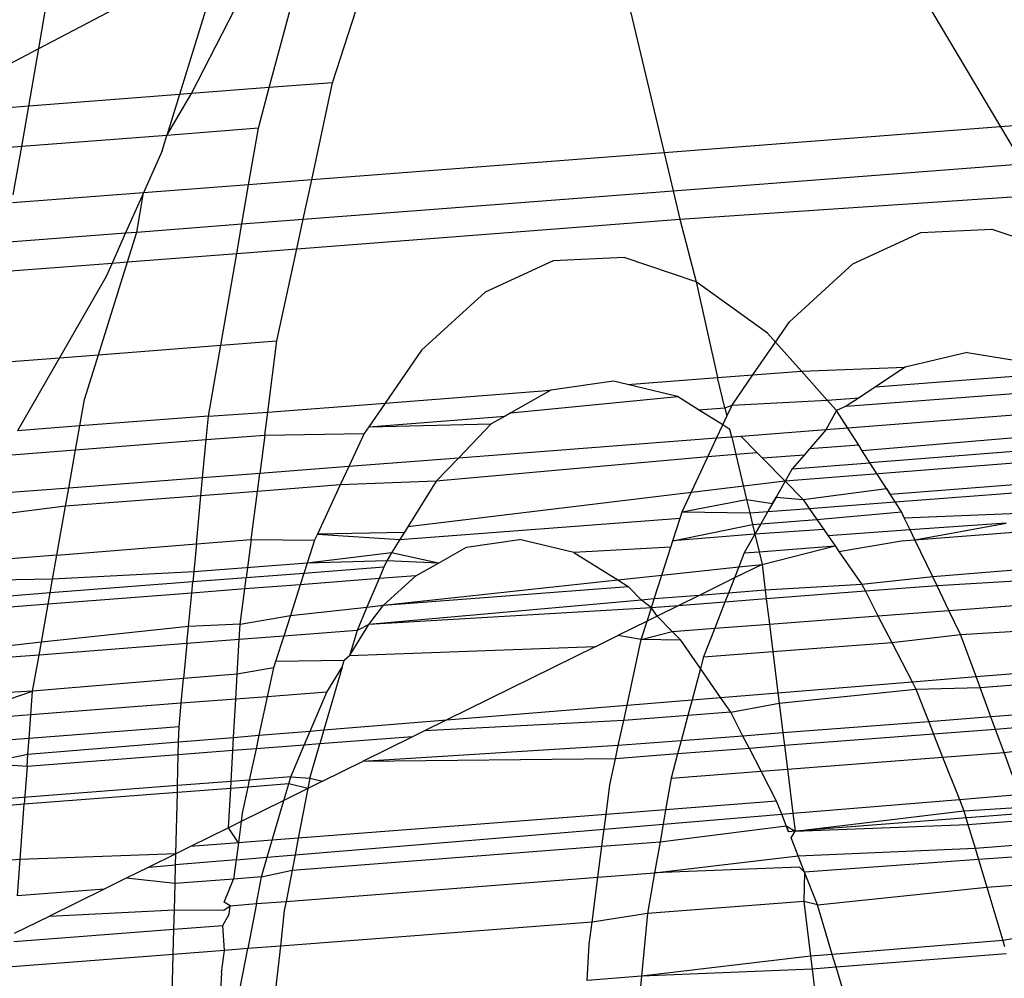
# Model space of a CAD drawing. Units: millimetres. Extents: x -17534 to -7965, y -32510 to -27148.
# Drawn here: x -11840 to -11836, y -29574 to -29570 of the extents above; entities that cross this region are included whole.
import ezdxf

# ---------------------------------------------------------------- set-up
doc = ezdxf.new("R2010")
doc.units = ezdxf.units.MM
doc.layers.add('Strefa bezpieczna', color=8, linetype='Continuous')
doc.dimstyles.get("Standard").update_dxf_attribs({"dimtxt": 180, "dimasz": 200, "dimexe": 0.18, "dimexo": 0.0625, "dimgap": 200, "dimtad": 0, "dimtih": 1, "dimtoh": 1, "dimlfac": 0.001, "dimzin": 0, "dimdsep": 46, "dimtxsty": 'Standard', "dimcen": 0.09, "dimse1": 1, "dimse2": 1, "dimadec": 0, "dimazin": 0, "dimtfac": 1, "dimtdec": 4, "dimtofl": 0, "dimtmove": 0, "dimatfit": 3, "dimfxl": 1, "dimtolj": 1, "dimtzin": 0, "dimarcsym": 0})

# ---------------------------------------------------------------- blocks, each defined once
blk = doc.blocks.new('*D45')
at = {"layer": 'Defpoints', "color": 0}
for p in [(-7965.148, -27972.1759), (-15365.148, -29580.7708), (-7965.148, -29580.7708)]:
    blk.add_point(p, dxfattribs=at)
at = {"layer": 'Strefa bezpieczna', "color": 0, "lineweight": -2}
for p, q in [((-15165.148, -27972.1759), (-12128.8236, -27972.1759)), ((-8165.148, -27972.1759), (-11218.8236, -27972.1759))]:
    blk.add_line(p, q, dxfattribs=at)
at = {"layer": 'Strefa bezpieczna', "color": 0}
for points in [[(-15165.148, -27938.8425), (-15165.148, -28005.5092), (-15365.148, -27972.1759)], [(-8165.148, -28005.5092), (-8165.148, -27938.8425), (-7965.148, -27972.1759)]]:
    blk.add_solid(points, dxfattribs=at)
at = {"layer": 'Strefa bezpieczna', "color": 0, "insert": (-11673.8236, -27972.1759), "char_height": 180, "attachment_point": 5}
blk.add_mtext('\\A1;7.40', dxfattribs=at)

msp = doc.modelspace()

# ---------------------------------------------------------------- linework, layer by layer
for p, q in [((-11837.835, -29569.9976), (-11837.594, -29571.0101)), ((-11838.9121, -29570.7319), (-11838.6974, -29570.0641)), ((-11839.1639, -29570.7513), (-11838.9856, -29570.0864)), ((-11840.0809, -29570.5957), (-11840.0063, -29570.1651)), ((-11840.0809, -29570.5957), (-11839.3451, -29570.2092)), ((-11839.3451, -29570.2092), (-11839.5208, -29570.7788)), ((-11839.4733, -29570.7751), (-11839.1934, -29570.2285)), ((-11836.5812, -29570.3592), (-11836.2555, -29570.9069)), ((-11840.2038, -29570.6603), (-11840.0809, -29570.5957)), ((-11840.1207, -29570.8251), (-11840.0809, -29570.5957)), ((-11838.9121, -29570.7319), (-11839.1639, -29570.7513)), ((-11838.9953, -29571.1182), (-11838.9121, -29570.7319)), ((-11839.5208, -29570.7788), (-11840.1207, -29570.8251)), ((-11839.5709, -29570.9411), (-11839.4733, -29570.7751)), ((-11839.5208, -29570.7788), (-11839.5709, -29570.9411)), ((-11839.4733, -29570.7751), (-11839.5208, -29570.7788)), ((-11839.1639, -29570.7513), (-11839.4733, -29570.7751)), ((-11839.2073, -29570.9131), (-11839.1639, -29570.7513)), ((-11840.1207, -29570.8251), (-11840.2202, -29570.8327)), ((-11840.1485, -29570.9857), (-11840.1207, -29570.8251)), ((-11835.4295, -29570.8432), (-11836.2555, -29570.9069)), ((-11839.2073, -29570.9131), (-11839.5709, -29570.9411)), ((-11839.2462, -29571.1375), (-11839.2073, -29570.9131)), ((-11836.2555, -29570.9069), (-11837.594, -29571.0101)), ((-11836.2555, -29570.9069), (-11836.1679, -29571.0542)), ((-11839.5709, -29570.9411), (-11840.1485, -29570.9857)), ((-11839.59, -29571.003), (-11839.5709, -29570.9411)), ((-11840.1485, -29570.9857), (-11840.2353, -29570.9923)), ((-11840.1819, -29571.1782), (-11840.1485, -29570.9857)), ((-11839.59, -29571.003), (-11839.6644, -29571.1697)), ((-11837.594, -29571.0101), (-11838.9953, -29571.1182)), ((-11837.594, -29571.0101), (-11837.558, -29571.1614)), ((-11837.558, -29571.1614), (-11836.1679, -29571.0542)), ((-11838.9953, -29571.1182), (-11839.2462, -29571.1375)), ((-11839.029, -29571.2748), (-11838.9953, -29571.1182)), ((-11839.6644, -29571.1697), (-11840.1849, -29571.2099)), ((-11839.6644, -29571.1697), (-11839.7355, -29571.3293)), ((-11839.6907, -29571.3258), (-11839.6644, -29571.1697)), ((-11839.2462, -29571.1375), (-11839.6644, -29571.1697)), ((-11839.2733, -29571.2936), (-11839.2462, -29571.1375)), ((-11839.029, -29571.2748), (-11837.558, -29571.1614)), ((-11837.558, -29571.1614), (-11837.5309, -29571.2751)), ((-11837.5309, -29571.2751), (-11836.0943, -29571.1778)), ((-11839.2733, -29571.2936), (-11839.029, -29571.2748)), ((-11839.0544, -29571.3926), (-11839.029, -29571.2748)), ((-11839.0544, -29571.3926), (-11837.5309, -29571.2751)), ((-11837.5309, -29571.2751), (-11837.4666, -29571.5235)), ((-11839.7355, -29571.3293), (-11839.6907, -29571.3258)), ((-11839.7277, -29571.4445), (-11839.6907, -29571.3258)), ((-11839.6907, -29571.3258), (-11839.2733, -29571.2936)), ((-11839.2936, -29571.411), (-11839.2733, -29571.2936)), ((-11836.5727, -29571.3279), (-11836.2907, -29571.3141)), ((-11836.2907, -29571.3141), (-11836.0043, -29571.4107)), ((-11840.1996, -29571.3651), (-11839.7355, -29571.3293)), ((-11839.7355, -29571.3293), (-11839.7889, -29571.4492)), ((-11836.8432, -29571.4516), (-11836.5727, -29571.3279)), ((-11839.2936, -29571.411), (-11839.0544, -29571.3926)), ((-11839.1333, -29571.7591), (-11839.0544, -29571.3926)), ((-11839.8429, -29571.8138), (-11839.7277, -29571.4445)), ((-11839.7889, -29571.4492), (-11839.7277, -29571.4445)), ((-11839.7277, -29571.4445), (-11839.2936, -29571.411)), ((-11839.357, -29571.7764), (-11839.2936, -29571.411)), ((-11838.035, -29571.4406), (-11838.3055, -29571.5644)), ((-11837.7531, -29571.4269), (-11838.035, -29571.4406)), ((-11837.4666, -29571.5235), (-11837.7531, -29571.4269)), ((-11840.2106, -29571.4817), (-11839.7889, -29571.4492)), ((-11839.7889, -29571.4492), (-11839.8129, -29571.5029)), ((-11837.0956, -29571.6823), (-11836.8432, -29571.4516)), ((-11839.8129, -29571.5029), (-11839.9983, -29571.8258)), ((-11837.1826, -29571.728), (-11837.4666, -29571.5235)), ((-11837.4666, -29571.5235), (-11837.3809, -29571.9049)), ((-11838.3055, -29571.5644), (-11838.5579, -29571.7951)), ((-11837.1512, -29571.7633), (-11837.0956, -29571.6823)), ((-11837.1512, -29571.7633), (-11837.1826, -29571.728)), ((-11839.8429, -29571.8138), (-11839.357, -29571.7764)), ((-11839.4057, -29572.0576), (-11839.357, -29571.7764)), ((-11839.357, -29571.7764), (-11839.1333, -29571.7591)), ((-11839.1701, -29572.042), (-11839.1333, -29571.7591)), ((-11838.5579, -29571.7951), (-11838.7029, -29572.0062)), ((-11837.2411, -29571.8941), (-11837.1512, -29571.7633)), ((-11837.0476, -29571.8793), (-11837.1512, -29571.7633)), ((-11840.245, -29571.8448), (-11839.9983, -29571.8258)), ((-11839.9983, -29571.8258), (-11840.1651, -29572.1162)), ((-11839.9983, -29571.8258), (-11839.8429, -29571.8138)), ((-11839.8984, -29571.9918), (-11839.8429, -29571.8138)), ((-11836.3889, -29571.8055), (-11836.6355, -29571.8638)), ((-11836.3889, -29571.8055), (-11836.1354, -29571.8454)), ((-11837.0476, -29571.8793), (-11836.6355, -29571.8638)), ((-11836.6355, -29571.8638), (-11836.753, -29571.9418)), ((-11837.7389, -29571.9323), (-11837.3809, -29571.9049)), ((-11837.3809, -29571.9049), (-11837.2411, -29571.8941)), ((-11837.3524, -29572.025), (-11837.3809, -29571.9049)), ((-11837.3236, -29572.0143), (-11837.2411, -29571.8941)), ((-11837.2411, -29571.8941), (-11837.0476, -29571.8793)), ((-11836.945, -29571.9943), (-11837.0476, -29571.8793)), ((-11836.753, -29571.9418), (-11836.0581, -29571.8871)), ((-11837.7953, -29571.9186), (-11838.044, -29571.9552)), ((-11837.7389, -29571.9323), (-11837.7953, -29571.9186)), ((-11837.541, -29571.9803), (-11837.7389, -29571.9323)), ((-11836.8691, -29572.0189), (-11835.9457, -29571.9477)), ((-11836.753, -29571.9418), (-11836.8175, -29571.9847)), ((-11839.9171, -29572.0971), (-11839.8984, -29571.9918)), ((-11838.7029, -29572.0062), (-11838.044, -29571.9552)), ((-11838.044, -29571.9552), (-11838.2032, -29572.0451)), ((-11838.2032, -29572.0451), (-11837.541, -29571.9803)), ((-11837.457, -29572.0329), (-11837.541, -29571.9803)), ((-11836.945, -29571.9943), (-11836.8175, -29571.9847)), ((-11836.8175, -29571.9847), (-11836.8691, -29572.0189)), ((-11839.1701, -29572.042), (-11838.7029, -29572.0062)), ((-11838.7029, -29572.0062), (-11838.7677, -29572.1005)), ((-11837.457, -29572.0329), (-11837.3524, -29572.025)), ((-11837.3524, -29572.025), (-11837.3236, -29572.0143)), ((-11837.3524, -29572.025), (-11837.3443, -29572.0587)), ((-11837.3443, -29572.0587), (-11837.3236, -29572.0143)), ((-11837.3236, -29572.0143), (-11836.945, -29571.9943)), ((-11836.9082, -29572.0355), (-11836.945, -29571.9943)), ((-11836.8691, -29572.0189), (-11836.9082, -29572.0355)), ((-11835.8342, -29572.0261), (-11836.8633, -29572.1055)), ((-11839.4057, -29572.0576), (-11839.9171, -29572.0971)), ((-11839.4146, -29572.1515), (-11839.4057, -29572.0576)), ((-11839.4057, -29572.0576), (-11839.1701, -29572.042)), ((-11839.182, -29572.1332), (-11839.1701, -29572.042)), ((-11838.7677, -29572.1005), (-11838.2258, -29572.0579)), ((-11838.2258, -29572.0579), (-11838.281, -29572.089)), ((-11838.2032, -29572.0451), (-11838.2258, -29572.0579)), ((-11837.3604, -29572.0932), (-11837.457, -29572.0329)), ((-11837.3604, -29572.0932), (-11837.3443, -29572.0587)), ((-11836.9082, -29572.0355), (-11836.9498, -29572.1122)), ((-11836.8633, -29572.1055), (-11836.9082, -29572.0355)), ((-11839.9171, -29572.0971), (-11840.1651, -29572.1162)), ((-11839.9341, -29572.1924), (-11839.9171, -29572.0971)), ((-11838.7677, -29572.1005), (-11838.7859, -29572.127)), ((-11838.7677, -29572.1005), (-11838.281, -29572.089)), ((-11838.281, -29572.089), (-11838.4118, -29572.2249)), ((-11837.3848, -29572.1457), (-11837.3604, -29572.0932)), ((-11837.3319, -29572.111), (-11837.3604, -29572.0932)), ((-11837.3247, -29572.1411), (-11837.3319, -29572.111)), ((-11836.8633, -29572.1055), (-11836.9498, -29572.1122)), ((-11836.8197, -29572.1735), (-11836.8633, -29572.1055)), ((-11835.7486, -29572.1057), (-11836.8056, -29572.1955)), ((-11839.4146, -29572.1515), (-11839.182, -29572.1332)), ((-11839.182, -29572.1332), (-11839.2018, -29572.2858)), ((-11839.182, -29572.1332), (-11838.7859, -29572.127)), ((-11838.7859, -29572.127), (-11838.8472, -29572.2584)), ((-11837.3848, -29572.1457), (-11838.4118, -29572.2249)), ((-11837.4193, -29572.2196), (-11837.3848, -29572.1457)), ((-11837.3247, -29572.1411), (-11837.3848, -29572.1457)), ((-11837.2875, -29572.1387), (-11837.3247, -29572.1411)), ((-11837.3247, -29572.1411), (-11837.3081, -29572.211)), ((-11836.9498, -29572.1122), (-11837.2875, -29572.1387)), ((-11837.2875, -29572.1387), (-11837.2229, -29572.2045)), ((-11836.9498, -29572.1122), (-11837.016, -29572.1886)), ((-11839.9341, -29572.1924), (-11839.4146, -29572.1515)), ((-11839.429, -29572.3033), (-11839.4146, -29572.1515)), ((-11837.016, -29572.1886), (-11837.0369, -29572.2128)), ((-11836.8197, -29572.1735), (-11837.016, -29572.1886)), ((-11836.8056, -29572.1955), (-11836.8197, -29572.1735)), ((-11835.6906, -29572.1596), (-11836.775, -29572.2432)), ((-11840.2219, -29572.2151), (-11839.9341, -29572.1924)), ((-11839.9612, -29572.3443), (-11839.9341, -29572.1924)), ((-11838.4118, -29572.2249), (-11838.8472, -29572.2584)), ((-11837.4193, -29572.2196), (-11838.5004, -29572.3169)), ((-11838.4118, -29572.2249), (-11838.5004, -29572.3169)), ((-11837.5217, -29572.4393), (-11837.4193, -29572.2196)), ((-11837.3081, -29572.211), (-11837.4193, -29572.2196)), ((-11837.2229, -29572.2045), (-11837.3081, -29572.211)), ((-11837.3081, -29572.211), (-11837.2654, -29572.39)), ((-11837.2229, -29572.2045), (-11837.2027, -29572.2251)), ((-11837.0369, -29572.2128), (-11837.2027, -29572.2251)), ((-11837.2027, -29572.2251), (-11837.1124, -29572.3171)), ((-11835.6719, -29572.2033), (-11837.1124, -29572.3171)), ((-11837.0369, -29572.2128), (-11837.0839, -29572.2671)), ((-11836.775, -29572.2432), (-11836.8056, -29572.1955)), ((-11838.8472, -29572.2584), (-11839.2018, -29572.2858)), ((-11838.8472, -29572.2584), (-11838.8814, -29572.3319)), ((-11837.0839, -29572.2671), (-11837.1124, -29572.3171)), ((-11837.0839, -29572.2671), (-11836.775, -29572.2432)), ((-11836.7096, -29572.3454), (-11836.775, -29572.2432)), ((-11839.429, -29572.3033), (-11839.9612, -29572.3443)), ((-11839.4357, -29572.3745), (-11839.429, -29572.3033)), ((-11839.2018, -29572.2858), (-11839.429, -29572.3033)), ((-11839.2111, -29572.3572), (-11839.2018, -29572.2858)), ((-11835.6797, -29572.29), (-11836.6942, -29572.3694)), ((-11839.9612, -29572.3443), (-11840.2948, -29572.3701)), ((-11839.9739, -29572.4158), (-11839.9612, -29572.3443)), ((-11838.8814, -29572.3319), (-11839.2111, -29572.3572)), ((-11838.8814, -29572.3319), (-11838.9724, -29572.5272)), ((-11838.5004, -29572.3169), (-11838.8814, -29572.3319)), ((-11838.5004, -29572.3169), (-11838.6132, -29572.4983)), ((-11837.1124, -29572.3171), (-11838.6132, -29572.4983)), ((-11837.1124, -29572.3171), (-11837.1486, -29572.3807)), ((-11837.1124, -29572.3171), (-11837.0409, -29572.3899)), ((-11837.0409, -29572.3899), (-11836.7096, -29572.3454)), ((-11836.675, -29572.3993), (-11836.7096, -29572.3454)), ((-11836.7096, -29572.3454), (-11836.6942, -29572.3694)), ((-11836.675, -29572.3993), (-11835.7199, -29572.327)), ((-11839.4357, -29572.3745), (-11839.9739, -29572.4158)), ((-11839.4539, -29572.5659), (-11839.4357, -29572.3745)), ((-11839.2111, -29572.3572), (-11839.4357, -29572.3745)), ((-11839.236, -29572.5484), (-11839.2111, -29572.3572)), ((-11837.1486, -29572.3807), (-11837.1811, -29572.4377)), ((-11837.1632, -29572.4062), (-11837.1486, -29572.3807)), ((-11837.1486, -29572.3807), (-11837.0409, -29572.3899)), ((-11839.9739, -29572.4158), (-11840.2781, -29572.4548)), ((-11840.0086, -29572.6105), (-11839.9739, -29572.4158)), ((-11837.5217, -29572.4393), (-11837.2654, -29572.39)), ((-11837.2654, -29572.39), (-11837.2528, -29572.4431)), ((-11837.2654, -29572.39), (-11837.1632, -29572.4062)), ((-11837.0409, -29572.3899), (-11837.0165, -29572.4252)), ((-11837.0165, -29572.4252), (-11836.675, -29572.3993)), ((-11836.65, -29572.4383), (-11836.675, -29572.3993)), ((-11837.5296, -29572.4641), (-11837.5217, -29572.4393)), ((-11837.5217, -29572.4393), (-11837.2528, -29572.4431)), ((-11837.2528, -29572.4431), (-11837.1811, -29572.4377)), ((-11837.2528, -29572.4431), (-11837.242, -29572.4886)), ((-11837.1811, -29572.4377), (-11837.2086, -29572.486)), ((-11837.1811, -29572.4377), (-11837.0165, -29572.4252)), ((-11837.0165, -29572.4252), (-11836.9865, -29572.4687)), ((-11836.9865, -29572.4687), (-11836.65, -29572.4383)), ((-11836.6385, -29572.4623), (-11836.65, -29572.4383)), ((-11836.6385, -29572.4623), (-11835.9445, -29572.4347)), ((-11836.6151, -29572.5107), (-11836.6385, -29572.4623)), ((-11838.6444, -29572.5486), (-11837.5296, -29572.4641)), ((-11838.6132, -29572.4983), (-11838.6444, -29572.5486)), ((-11838.6132, -29572.4983), (-11838.6271, -29572.5208)), ((-11837.5585, -29572.554), (-11837.5296, -29572.4641)), ((-11837.5585, -29572.554), (-11837.242, -29572.4886)), ((-11837.242, -29572.4886), (-11837.2086, -29572.486)), ((-11837.242, -29572.4886), (-11837.2326, -29572.5281)), ((-11837.2086, -29572.486), (-11837.2326, -29572.5281)), ((-11837.2086, -29572.486), (-11836.9865, -29572.4687)), ((-11836.9865, -29572.4687), (-11836.9582, -29572.5096)), ((-11836.2331, -29572.4834), (-11836.6151, -29572.5107)), ((-11836.5963, -29572.5497), (-11836.2331, -29572.4834)), ((-11836.5963, -29572.5497), (-11835.7644, -29572.4856)), ((-11838.9724, -29572.5272), (-11838.984, -29572.5521)), ((-11838.6271, -29572.5208), (-11838.9724, -29572.5272)), ((-11838.9724, -29572.5272), (-11838.6444, -29572.5486)), ((-11837.2326, -29572.5281), (-11837.5585, -29572.554)), ((-11837.2326, -29572.5281), (-11837.2747, -29572.602)), ((-11836.9582, -29572.5096), (-11837.2326, -29572.5281)), ((-11837.2326, -29572.5281), (-11837.216, -29572.5975)), ((-11836.9582, -29572.5096), (-11836.9412, -29572.5341)), ((-11836.6151, -29572.5107), (-11836.9412, -29572.5341)), ((-11836.9412, -29572.5341), (-11836.9135, -29572.5742)), ((-11836.5963, -29572.5497), (-11836.6151, -29572.5107)), ((-11840.0086, -29572.6105), (-11839.4539, -29572.5659)), ((-11839.4539, -29572.5659), (-11839.4683, -29572.7177)), ((-11839.4539, -29572.5659), (-11839.236, -29572.5484)), ((-11839.236, -29572.5484), (-11839.2559, -29572.7013)), ((-11839.236, -29572.5484), (-11838.984, -29572.5521)), ((-11838.984, -29572.5521), (-11839.0133, -29572.6431)), ((-11838.6444, -29572.5486), (-11838.6778, -29572.6024)), ((-11838.4914, -29572.6424), (-11838.38, -29572.5795)), ((-11838.38, -29572.5795), (-11838.1686, -29572.5484)), ((-11837.9525, -29572.6008), (-11838.1686, -29572.5484)), ((-11837.5665, -29572.5787), (-11837.9525, -29572.6008)), ((-11837.6025, -29572.6907), (-11837.5665, -29572.5787)), ((-11837.5665, -29572.5787), (-11837.5585, -29572.554)), ((-11837.216, -29572.5975), (-11836.9135, -29572.5742)), ((-11837.2041, -29572.6476), (-11836.9135, -29572.5742)), ((-11836.9135, -29572.5742), (-11836.8984, -29572.5959)), ((-11836.8984, -29572.5959), (-11836.6493, -29572.5538)), ((-11836.6493, -29572.5538), (-11836.5963, -29572.5497)), ((-11836.5253, -29572.6969), (-11836.5963, -29572.5497)), ((-11840.0086, -29572.6105), (-11840.2826, -29572.6325)), ((-11840.0256, -29572.7063), (-11840.0086, -29572.6105)), ((-11838.6778, -29572.6024), (-11839.0133, -29572.6431)), ((-11838.6778, -29572.6024), (-11838.697, -29572.6332)), ((-11838.4914, -29572.6424), (-11838.6778, -29572.6024)), ((-11837.9525, -29572.6008), (-11837.7782, -29572.7097)), ((-11837.2747, -29572.602), (-11837.2965, -29572.6576)), ((-11837.2747, -29572.602), (-11837.216, -29572.5975)), ((-11837.216, -29572.5975), (-11837.2041, -29572.6476)), ((-11836.8984, -29572.5959), (-11836.8073, -29572.7278)), ((-11839.0133, -29572.6431), (-11839.4644, -29572.6774)), ((-11839.0133, -29572.6431), (-11839.0263, -29572.6836)), ((-11838.708, -29572.6591), (-11839.0263, -29572.6836)), ((-11838.697, -29572.6332), (-11839.0133, -29572.6431)), ((-11838.708, -29572.6591), (-11838.7273, -29572.7045)), ((-11838.697, -29572.6332), (-11838.708, -29572.6591)), ((-11838.4914, -29572.6424), (-11838.697, -29572.6332)), ((-11838.5814, -29572.6932), (-11838.4914, -29572.6424)), ((-11837.6025, -29572.6907), (-11837.2965, -29572.6576)), ((-11837.2041, -29572.6476), (-11837.3138, -29572.7018)), ((-11837.2965, -29572.6576), (-11837.3138, -29572.7018)), ((-11837.2965, -29572.6576), (-11837.2041, -29572.6476)), ((-11837.2041, -29572.6476), (-11837.1914, -29572.7502)), ((-11835.8075, -29572.6396), (-11836.5253, -29572.6969)), ((-11839.4644, -29572.6774), (-11840.0256, -29572.7063)), ((-11839.0263, -29572.6836), (-11839.2559, -29572.7013)), ((-11839.0263, -29572.6836), (-11839.0408, -29572.7287)), ((-11838.5814, -29572.6932), (-11838.7273, -29572.7045)), ((-11838.7094, -29572.8105), (-11838.5814, -29572.6932)), ((-11837.7782, -29572.7097), (-11837.6025, -29572.6907)), ((-11837.6329, -29572.7854), (-11837.6025, -29572.6907)), ((-11836.5253, -29572.6969), (-11836.8073, -29572.7278)), ((-11836.5079, -29572.7329), (-11836.5253, -29572.6969)), ((-11835.822, -29572.6912), (-11836.5079, -29572.7329)), ((-11840.0256, -29572.7063), (-11840.2846, -29572.7116)), ((-11840.0354, -29572.7614), (-11840.0256, -29572.7063)), ((-11839.4683, -29572.7177), (-11840.0354, -29572.7614)), ((-11839.4724, -29572.7619), (-11839.4683, -29572.7177)), ((-11839.2559, -29572.7013), (-11839.4683, -29572.7177)), ((-11839.2617, -29572.7457), (-11839.2559, -29572.7013)), ((-11839.0408, -29572.7287), (-11839.2617, -29572.7457)), ((-11839.0408, -29572.7287), (-11839.08, -29572.8505)), ((-11838.7273, -29572.7045), (-11839.0408, -29572.7287)), ((-11838.7273, -29572.7045), (-11838.7754, -29572.8176)), ((-11838.7094, -29572.8105), (-11837.7782, -29572.7097)), ((-11838.7094, -29572.8105), (-11837.737, -29572.7355)), ((-11837.7782, -29572.7097), (-11837.737, -29572.7355)), ((-11837.6839, -29572.7895), (-11837.737, -29572.7355)), ((-11837.3138, -29572.7018), (-11837.4544, -29572.7712)), ((-11837.3138, -29572.7018), (-11837.3373, -29572.7618)), ((-11836.8073, -29572.7278), (-11837.1914, -29572.7502)), ((-11836.8073, -29572.7278), (-11836.7933, -29572.7549)), ((-11836.5079, -29572.7329), (-11836.7933, -29572.7549)), ((-11836.4607, -29572.8309), (-11836.5079, -29572.7329)), ((-11840.0354, -29572.7614), (-11840.2864, -29572.7808)), ((-11840.0434, -29572.806), (-11840.0354, -29572.7614)), ((-11839.4724, -29572.7619), (-11840.0434, -29572.806)), ((-11839.485, -29572.8944), (-11839.4724, -29572.7619)), ((-11839.2617, -29572.7457), (-11839.4724, -29572.7619)), ((-11839.2799, -29572.8857), (-11839.2617, -29572.7457)), ((-11837.4544, -29572.7712), (-11837.6329, -29572.7854)), ((-11837.4544, -29572.7712), (-11837.5377, -29572.8123)), ((-11837.3373, -29572.7618), (-11837.4544, -29572.7712)), ((-11837.3373, -29572.7618), (-11837.3515, -29572.7979)), ((-11837.1914, -29572.7502), (-11837.3373, -29572.7618)), ((-11837.1914, -29572.7502), (-11837.1871, -29572.7853)), ((-11836.7933, -29572.7549), (-11837.1871, -29572.7853)), ((-11836.7933, -29572.7549), (-11836.743, -29572.8523)), ((-11840.0434, -29572.806), (-11840.2875, -29572.8248)), ((-11840.0704, -29572.9577), (-11840.0434, -29572.806)), ((-11838.7754, -29572.8176), (-11838.7094, -29572.8105)), ((-11837.6839, -29572.7895), (-11838.768, -29572.887)), ((-11838.768, -29572.887), (-11838.7094, -29572.8105)), ((-11837.6329, -29572.7854), (-11837.6839, -29572.7895)), ((-11837.6442, -29572.8205), (-11837.6839, -29572.7895)), ((-11837.6442, -29572.8205), (-11837.6329, -29572.7854)), ((-11837.5377, -29572.8123), (-11837.6442, -29572.8205)), ((-11837.5377, -29572.8123), (-11837.6211, -29572.8535)), ((-11837.3515, -29572.7979), (-11837.5377, -29572.8123)), ((-11837.3515, -29572.7979), (-11837.392, -29572.9015)), ((-11837.1871, -29572.7853), (-11837.3515, -29572.7979)), ((-11837.1871, -29572.7853), (-11837.1748, -29572.885)), ((-11836.4607, -29572.8309), (-11835.8389, -29572.7838)), ((-11839.2799, -29572.8857), (-11839.08, -29572.8505)), ((-11839.08, -29572.8505), (-11839.1066, -29572.9333)), ((-11839.08, -29572.8505), (-11838.7754, -29572.8176)), ((-11838.7754, -29572.8176), (-11838.815, -29572.9108)), ((-11837.6442, -29572.8205), (-11838.768, -29572.887)), ((-11837.6612, -29572.8733), (-11837.6442, -29572.8205)), ((-11837.6211, -29572.8535), (-11837.6612, -29572.8733)), ((-11837.6211, -29572.8535), (-11837.6442, -29572.8205)), ((-11837.5614, -29572.9143), (-11837.6211, -29572.8535)), ((-11837.1748, -29572.885), (-11836.743, -29572.8523)), ((-11836.743, -29572.8523), (-11836.4607, -29572.8309)), ((-11836.743, -29572.8523), (-11836.6885, -29572.958)), ((-11836.4145, -29572.9266), (-11836.4607, -29572.8309)), ((-11839.2799, -29572.8857), (-11839.485, -29572.8944)), ((-11839.2834, -29572.9469), (-11839.2799, -29572.8857)), ((-11838.8454, -29573.0116), (-11838.768, -29572.887)), ((-11838.768, -29572.887), (-11838.815, -29572.9108)), ((-11837.6612, -29572.8733), (-11837.7775, -29572.9307)), ((-11837.6849, -29572.947), (-11837.6612, -29572.8733)), ((-11837.392, -29572.9015), (-11837.1748, -29572.885)), ((-11837.1748, -29572.885), (-11837.1612, -29572.9944)), ((-11836.4145, -29572.9266), (-11835.8591, -29572.894)), ((-11839.485, -29572.8944), (-11840.0704, -29572.9577)), ((-11839.4915, -29572.9629), (-11839.485, -29572.8944)), ((-11839.1066, -29572.9333), (-11839.2834, -29572.9469)), ((-11839.1066, -29572.9333), (-11839.1389, -29573.0338)), ((-11838.815, -29572.9108), (-11839.1066, -29572.9333)), ((-11838.815, -29572.9108), (-11838.8454, -29573.0116)), ((-11837.8678, -29572.9753), (-11837.7775, -29572.9307)), ((-11837.6849, -29572.947), (-11837.7775, -29572.9307)), ((-11837.6849, -29572.947), (-11837.5614, -29572.9143)), ((-11837.5614, -29572.9143), (-11837.392, -29572.9015)), ((-11837.5274, -29572.949), (-11837.5614, -29572.9143)), ((-11837.392, -29572.9015), (-11837.4367, -29573.0156)), ((-11836.6885, -29572.958), (-11836.4145, -29572.9266)), ((-11836.3528, -29573.0939), (-11836.4145, -29572.9266)), ((-11840.0704, -29572.9577), (-11840.2915, -29572.9816)), ((-11840.0794, -29573.0083), (-11840.0704, -29572.9577)), ((-11839.4915, -29572.9629), (-11840.0794, -29573.0083)), ((-11839.4915, -29572.9629), (-11839.5046, -29573.1015)), ((-11839.2834, -29572.9469), (-11839.4915, -29572.9629)), ((-11839.2913, -29573.085), (-11839.2834, -29572.9469)), ((-11837.741, -29573.2076), (-11837.6849, -29572.947)), ((-11837.5274, -29572.949), (-11837.6849, -29572.947)), ((-11837.4492, -29573.0621), (-11837.5274, -29572.949)), ((-11837.1612, -29572.9944), (-11836.6885, -29572.958)), ((-11836.6885, -29572.958), (-11836.6075, -29573.1147)), ((-11840.0794, -29573.0083), (-11840.2926, -29573.0247)), ((-11840.105, -29573.1518), (-11840.0794, -29573.0083)), ((-11838.8454, -29573.0116), (-11838.8658, -29573.0302)), ((-11837.8678, -29572.9753), (-11838.8454, -29573.0116)), ((-11837.8678, -29572.9753), (-11838.4574, -29573.2663)), ((-11837.4367, -29573.0156), (-11837.1612, -29572.9944)), ((-11837.1612, -29572.9944), (-11837.141, -29573.1584)), ((-11839.1389, -29573.0338), (-11839.1472, -29573.0598)), ((-11838.8658, -29573.0302), (-11839.1389, -29573.0338)), ((-11838.8736, -29573.0569), (-11838.8658, -29573.0302)), ((-11837.4367, -29573.0156), (-11837.4492, -29573.0621)), ((-11839.2913, -29573.085), (-11839.5046, -29573.1015)), ((-11839.2969, -29573.1837), (-11839.2913, -29573.085)), ((-11839.1472, -29573.0598), (-11839.2913, -29573.085)), ((-11839.1472, -29573.0598), (-11839.1718, -29573.1741)), ((-11838.8736, -29573.0569), (-11838.9466, -29573.3064)), ((-11838.935, -29573.1558), (-11838.8736, -29573.0569)), ((-11837.4492, -29573.0621), (-11837.4825, -29573.1864)), ((-11837.3696, -29573.1772), (-11837.4492, -29573.0621)), ((-11836.3528, -29573.0939), (-11835.8887, -29573.0559)), ((-11839.5046, -29573.1015), (-11840.105, -29573.1518)), ((-11839.514, -29573.2005), (-11839.5046, -29573.1015)), ((-11837.141, -29573.1584), (-11836.6075, -29573.1147)), ((-11836.6075, -29573.1147), (-11836.3528, -29573.0939)), ((-11836.6075, -29573.1147), (-11836.5925, -29573.1439)), ((-11836.337, -29573.1369), (-11836.3528, -29573.0939)), ((-11836.337, -29573.1369), (-11835.8972, -29573.1023)), ((-11840.2975, -29573.2177), (-11840.105, -29573.1518)), ((-11840.105, -29573.1518), (-11840.2961, -29573.1625)), ((-11840.1121, -29573.2466), (-11840.105, -29573.1518)), ((-11838.935, -29573.1558), (-11839.1718, -29573.1741)), ((-11839.0009, -29573.3108), (-11838.935, -29573.1558)), ((-11837.3696, -29573.1772), (-11837.141, -29573.1584)), ((-11837.141, -29573.1584), (-11837.1359, -29573.1996)), ((-11837.1359, -29573.1996), (-11836.5925, -29573.1439)), ((-11836.5925, -29573.1439), (-11836.337, -29573.1369)), ((-11836.5925, -29573.1439), (-11836.5414, -29573.2735)), ((-11836.2937, -29573.2543), (-11836.337, -29573.1369)), ((-11839.514, -29573.2005), (-11840.1121, -29573.2466)), ((-11839.5229, -29573.2942), (-11839.514, -29573.2005)), ((-11839.2969, -29573.1837), (-11839.514, -29573.2005)), ((-11839.3056, -29573.3358), (-11839.2969, -29573.1837)), ((-11839.1718, -29573.1741), (-11839.2969, -29573.1837)), ((-11839.1718, -29573.1741), (-11839.2049, -29573.3275)), ((-11837.741, -29573.2076), (-11837.4825, -29573.1864)), ((-11837.4825, -29573.1864), (-11837.4994, -29573.2493)), ((-11837.4825, -29573.1864), (-11837.3696, -29573.1772)), ((-11837.3288, -29573.2362), (-11837.3696, -29573.1772)), ((-11837.3288, -29573.2362), (-11837.1359, -29573.1996)), ((-11837.1359, -29573.1996), (-11837.1212, -29573.3183)), ((-11840.1121, -29573.2466), (-11840.2986, -29573.261)), ((-11840.1191, -29573.3402), (-11840.1121, -29573.2466)), ((-11838.4574, -29573.2663), (-11837.741, -29573.2076)), ((-11837.7542, -29573.269), (-11837.741, -29573.2076)), ((-11837.3288, -29573.2362), (-11837.4994, -29573.2493)), ((-11837.2801, -29573.3306), (-11837.3288, -29573.2362)), ((-11835.9197, -29573.2254), (-11836.2937, -29573.2543)), ((-11838.9466, -29573.3064), (-11838.4574, -29573.2663)), ((-11838.4574, -29573.2663), (-11838.5467, -29573.3104)), ((-11837.7542, -29573.269), (-11838.5467, -29573.3104)), ((-11837.7757, -29573.3689), (-11837.7542, -29573.269)), ((-11837.4994, -29573.2493), (-11837.7542, -29573.269)), ((-11837.4994, -29573.2493), (-11837.5263, -29573.3496)), ((-11836.5414, -29573.2735), (-11837.1212, -29573.3183)), ((-11836.2937, -29573.2543), (-11836.5414, -29573.2735)), ((-11836.5414, -29573.2735), (-11836.5219, -29573.3231)), ((-11836.2753, -29573.3041), (-11836.2937, -29573.2543)), ((-11835.9292, -29573.2775), (-11836.2753, -29573.3041)), ((-11839.5229, -29573.2942), (-11840.1191, -29573.3402)), ((-11839.5244, -29573.3537), (-11839.5229, -29573.2942)), ((-11839.2049, -29573.3275), (-11839.0009, -29573.3108)), ((-11839.0248, -29573.3669), (-11839.0009, -29573.3108)), ((-11839.0009, -29573.3108), (-11838.9466, -29573.3064)), ((-11838.9466, -29573.3064), (-11838.9629, -29573.3622)), ((-11838.5467, -29573.3104), (-11838.5939, -29573.3337)), ((-11837.1212, -29573.3183), (-11837.2801, -29573.3306)), ((-11837.1212, -29573.3183), (-11837.1149, -29573.3689)), ((-11836.5219, -29573.3231), (-11837.1149, -29573.3689)), ((-11836.2753, -29573.3041), (-11836.5219, -29573.3231)), ((-11836.5219, -29573.3231), (-11836.4859, -29573.4144)), ((-11836.2416, -29573.3956), (-11836.2753, -29573.3041)), ((-11840.1191, -29573.3402), (-11840.301, -29573.3542)), ((-11840.1237, -29573.4028), (-11840.1191, -29573.3402)), ((-11840.1237, -29573.4028), (-11839.5244, -29573.3537)), ((-11839.5257, -29573.4056), (-11839.5244, -29573.3537)), ((-11839.5244, -29573.3537), (-11839.3056, -29573.3358)), ((-11839.3087, -29573.3888), (-11839.3056, -29573.3358)), ((-11839.3056, -29573.3358), (-11839.2049, -29573.3275)), ((-11839.2049, -29573.3275), (-11839.2165, -29573.3817)), ((-11838.9629, -29573.3622), (-11839.0248, -29573.3669)), ((-11839.0026, -29573.498), (-11838.9629, -29573.3622)), ((-11838.5939, -29573.3337), (-11838.9629, -29573.3622)), ((-11838.5939, -29573.3337), (-11838.7936, -29573.4323)), ((-11837.5263, -29573.3496), (-11837.7757, -29573.3689)), ((-11837.5263, -29573.3496), (-11837.5403, -29573.4017)), ((-11837.2801, -29573.3306), (-11837.5263, -29573.3496)), ((-11837.2547, -29573.3797), (-11837.2801, -29573.3306)), ((-11836.2416, -29573.3956), (-11835.9438, -29573.3574)), ((-11840.3032, -29573.4406), (-11840.1237, -29573.4028)), ((-11840.1274, -29573.452), (-11840.1237, -29573.4028)), ((-11839.3087, -29573.3888), (-11839.5257, -29573.4056)), ((-11839.3157, -29573.5115), (-11839.3087, -29573.3888)), ((-11839.2165, -29573.3817), (-11839.3087, -29573.3888)), ((-11839.2165, -29573.3817), (-11839.2433, -29573.5059)), ((-11839.0248, -29573.3669), (-11839.2165, -29573.3817)), ((-11839.0785, -29573.4932), (-11839.0248, -29573.3669)), ((-11837.7757, -29573.3689), (-11838.7936, -29573.4323)), ((-11837.7869, -29573.4207), (-11837.7757, -29573.3689)), ((-11837.5403, -29573.4017), (-11837.7869, -29573.4207)), ((-11837.5403, -29573.4017), (-11837.566, -29573.4977)), ((-11837.2547, -29573.3797), (-11837.5403, -29573.4017)), ((-11837.1149, -29573.3689), (-11837.2547, -29573.3797)), ((-11837.2081, -29573.4701), (-11837.2547, -29573.3797)), ((-11837.1149, -29573.3689), (-11837.1034, -29573.462)), ((-11836.4859, -29573.4144), (-11836.2416, -29573.3956)), ((-11836.2075, -29573.4882), (-11836.2416, -29573.3956)), ((-11840.1274, -29573.452), (-11840.3032, -29573.4406)), ((-11839.5257, -29573.4056), (-11840.1274, -29573.452)), ((-11839.5288, -29573.528), (-11839.5257, -29573.4056)), ((-11838.9521, -29573.5105), (-11838.7936, -29573.4323)), ((-11837.7869, -29573.4207), (-11838.7936, -29573.4323)), ((-11837.8093, -29573.5249), (-11837.7869, -29573.4207)), ((-11837.1034, -29573.462), (-11836.4859, -29573.4144)), ((-11836.4859, -29573.4144), (-11836.4195, -29573.5828)), ((-11840.1274, -29573.452), (-11840.1386, -29573.602)), ((-11837.566, -29573.4977), (-11837.2081, -29573.4701)), ((-11837.2081, -29573.4701), (-11837.1034, -29573.462)), ((-11837.1462, -29573.5899), (-11837.2081, -29573.4701)), ((-11837.1034, -29573.462), (-11837.0817, -29573.638)), ((-11839.3157, -29573.5115), (-11839.5288, -29573.528)), ((-11839.3172, -29573.5387), (-11839.3157, -29573.5115)), ((-11839.2433, -29573.5059), (-11839.3157, -29573.5115)), ((-11839.2433, -29573.5059), (-11839.2492, -29573.5334)), ((-11839.0785, -29573.4932), (-11839.2433, -29573.5059)), ((-11839.0866, -29573.5209), (-11839.0785, -29573.4932)), ((-11839.0785, -29573.4932), (-11839.0026, -29573.498)), ((-11839.0026, -29573.498), (-11839.0106, -29573.5394)), ((-11838.9521, -29573.5105), (-11839.0106, -29573.5394)), ((-11839.0026, -29573.498), (-11838.9521, -29573.5105)), ((-11837.566, -29573.4977), (-11837.5879, -29573.624)), ((-11839.5288, -29573.528), (-11840.2975, -29573.5872)), ((-11839.5295, -29573.555), (-11840.1386, -29573.602)), ((-11839.5357, -29573.7986), (-11839.5295, -29573.555)), ((-11839.5295, -29573.555), (-11839.5288, -29573.528)), ((-11839.3172, -29573.5387), (-11839.5295, -29573.555)), ((-11839.3262, -29573.6952), (-11839.3172, -29573.5387)), ((-11839.2492, -29573.5334), (-11839.3172, -29573.5387)), ((-11839.2492, -29573.5334), (-11839.2716, -29573.6376)), ((-11839.0866, -29573.5209), (-11839.2492, -29573.5334)), ((-11839.1057, -29573.5864), (-11839.0866, -29573.5209)), ((-11839.0106, -29573.5394), (-11839.1057, -29573.5864)), ((-11839.0106, -29573.5394), (-11839.0866, -29573.5209)), ((-11839.0106, -29573.5394), (-11839.0486, -29573.7366)), ((-11837.8246, -29573.6422), (-11837.8093, -29573.5249)), ((-11839.1057, -29573.5864), (-11839.2759, -29573.6704)), ((-11839.152, -29573.7445), (-11839.1057, -29573.5864)), ((-11837.1462, -29573.5899), (-11837.5879, -29573.624)), ((-11837.1258, -29573.6417), (-11837.1462, -29573.5899)), ((-11837.0817, -29573.638), (-11836.4195, -29573.5828)), ((-11836.4195, -29573.5828), (-11836.1864, -29573.5634)), ((-11836.4195, -29573.5828), (-11836.4017, -29573.6281)), ((-11840.1386, -29573.602), (-11840.2964, -29573.6142)), ((-11840.1551, -29573.8219), (-11840.1386, -29573.602)), ((-11839.2716, -29573.6376), (-11839.2759, -29573.6704)), ((-11837.5879, -29573.624), (-11837.8246, -29573.6422)), ((-11837.5879, -29573.624), (-11837.5978, -29573.6811)), ((-11837.1258, -29573.6417), (-11837.0817, -29573.638)), ((-11837.0817, -29573.638), (-11837.0728, -29573.7093)), ((-11837.0728, -29573.7093), (-11836.4017, -29573.6281)), ((-11836.4017, -29573.6281), (-11836.1726, -29573.6129)), ((-11836.4017, -29573.6281), (-11836.3853, -29573.6827)), ((-11839.2759, -29573.6704), (-11839.3262, -29573.6952)), ((-11839.2759, -29573.6704), (-11839.2869, -29573.7549)), ((-11837.8246, -29573.6422), (-11839.0486, -29573.7366)), ((-11837.8322, -29573.7006), (-11837.8246, -29573.6422)), ((-11837.5978, -29573.6811), (-11837.1258, -29573.6417)), ((-11837.0984, -29573.7113), (-11837.1258, -29573.6417)), ((-11836.1654, -29573.6389), (-11837.0728, -29573.7093)), ((-11836.3853, -29573.6827), (-11836.1579, -29573.6655)), ((-11839.3262, -29573.6952), (-11839.4769, -29573.7696)), ((-11839.2869, -29573.7549), (-11839.3262, -29573.6952)), ((-11839.0614, -29573.8031), (-11837.8322, -29573.7006)), ((-11837.8411, -29573.7689), (-11837.8322, -29573.7006)), ((-11837.8322, -29573.7006), (-11837.5978, -29573.6811)), ((-11837.5978, -29573.6811), (-11837.6099, -29573.751)), ((-11837.6099, -29573.751), (-11837.1078, -29573.6873)), ((-11837.1078, -29573.6873), (-11837.0728, -29573.7093)), ((-11837.1078, -29573.6873), (-11837.0984, -29573.7113)), ((-11837.0728, -29573.7093), (-11837.0984, -29573.7113)), ((-11837.0887, -29573.7358), (-11837.0728, -29573.7093)), ((-11837.0728, -29573.7093), (-11836.3853, -29573.6827)), ((-11836.3853, -29573.6827), (-11836.3571, -29573.777)), ((-11839.2869, -29573.7549), (-11839.4769, -29573.7696)), ((-11839.2869, -29573.7549), (-11839.2957, -29573.8226)), ((-11839.152, -29573.7445), (-11839.2869, -29573.7549)), ((-11839.1718, -29573.8123), (-11839.152, -29573.7445)), ((-11839.0486, -29573.7366), (-11839.152, -29573.7445)), ((-11839.0486, -29573.7366), (-11839.0614, -29573.8031)), ((-11837.8411, -29573.7689), (-11837.6099, -29573.751)), ((-11837.6099, -29573.751), (-11837.6314, -29573.8752)), ((-11837.0608, -29573.8066), (-11837.0887, -29573.7358)), ((-11839.4769, -29573.7696), (-11839.5357, -29573.7986)), ((-11839.0732, -29573.8645), (-11837.8411, -29573.7689)), ((-11837.8572, -29573.8926), (-11837.8411, -29573.7689)), ((-11837.0608, -29573.8066), (-11836.3571, -29573.777)), ((-11836.3571, -29573.777), (-11836.1316, -29573.7596)), ((-11836.3571, -29573.777), (-11836.3435, -29573.8221)), ((-11840.1551, -29573.8219), (-11840.2879, -29573.8321)), ((-11840.1658, -29573.9657), (-11840.1551, -29573.8219)), ((-11839.5357, -29573.7986), (-11840.1551, -29573.8219)), ((-11839.5357, -29573.7986), (-11839.6429, -29573.8516)), ((-11839.5368, -29573.8427), (-11839.5357, -29573.7986)), ((-11839.2957, -29573.8226), (-11839.5368, -29573.8427)), ((-11839.2957, -29573.8226), (-11839.3057, -29573.8994)), ((-11839.2957, -29573.8226), (-11839.1718, -29573.8123)), ((-11839.1948, -29573.8909), (-11839.1718, -29573.8123)), ((-11839.1718, -29573.8123), (-11839.0614, -29573.8031)), ((-11839.0614, -29573.8031), (-11839.0732, -29573.8645)), ((-11837.6314, -29573.8752), (-11837.0608, -29573.8066)), ((-11837.0349, -29573.8723), (-11837.0608, -29573.8066)), ((-11836.3435, -29573.8221), (-11837.0349, -29573.8723)), ((-11836.1188, -29573.8057), (-11836.3435, -29573.8221)), ((-11836.3435, -29573.8221), (-11836.3105, -29573.9323)), ((-11839.6429, -29573.8516), (-11839.7335, -29573.8962)), ((-11839.6429, -29573.8516), (-11839.5368, -29573.8427)), ((-11839.5387, -29573.9174), (-11839.5368, -29573.8427)), ((-11839.1948, -29573.8909), (-11839.0732, -29573.8645)), ((-11839.0732, -29573.8645), (-11839.0971, -29573.9882)), ((-11837.0552, -29573.852), (-11837.6314, -29573.8752)), ((-11837.0349, -29573.8723), (-11837.0552, -29573.852)), ((-11837.0349, -29573.8723), (-11837.0383, -29573.9884)), ((-11836.984, -29574.0015), (-11837.0349, -29573.8723)), ((-11839.7335, -29573.8962), (-11839.8203, -29573.9391)), ((-11839.5387, -29573.9174), (-11839.7335, -29573.8962)), ((-11839.3057, -29573.8994), (-11839.5387, -29573.9174)), ((-11839.3431, -29573.9915), (-11839.3057, -29573.8994)), ((-11839.1948, -29573.8909), (-11839.3057, -29573.8994)), ((-11839.2153, -29573.9973), (-11839.1948, -29573.8909)), ((-11839.0971, -29573.9882), (-11837.8572, -29573.8926)), ((-11837.8803, -29574.0706), (-11837.8572, -29573.8926)), ((-11837.8572, -29573.8926), (-11837.6314, -29573.8752)), ((-11837.6314, -29573.8752), (-11837.6594, -29574.0363)), ((-11839.8203, -29573.9391), (-11840.1658, -29573.9657)), ((-11839.8203, -29573.9391), (-11840.0378, -29574.0465)), ((-11839.5414, -29574.0225), (-11839.5387, -29573.9174)), ((-11836.984, -29574.0015), (-11836.3105, -29573.9323)), ((-11836.3105, -29573.9323), (-11836.0882, -29573.9152)), ((-11836.3105, -29573.9323), (-11836.2471, -29574.1437)), ((-11839.2153, -29573.9973), (-11839.0971, -29573.9882)), ((-11839.0971, -29573.9882), (-11839.1042, -29574.0251)), ((-11837.0383, -29573.9884), (-11837.6594, -29574.0363)), ((-11836.984, -29574.0015), (-11837.0383, -29573.9884)), ((-11837.0383, -29573.9884), (-11837.0114, -29574.2063)), ((-11840.0378, -29574.0465), (-11839.5414, -29574.0225)), ((-11839.5434, -29574.099), (-11839.5414, -29574.0225)), ((-11839.5414, -29574.0225), (-11839.3449, -29574.0236)), ((-11839.3449, -29574.0236), (-11839.3195, -29574.0054)), ((-11839.3195, -29574.0054), (-11839.3431, -29573.9915)), ((-11839.3238, -29574.0387), (-11839.3195, -29574.0054)), ((-11839.3195, -29574.0054), (-11839.2153, -29573.9973)), ((-11839.2153, -29573.9973), (-11839.2498, -29574.1762)), ((-11839.1042, -29574.0251), (-11839.1199, -29574.1661)), ((-11836.9248, -29574.1992), (-11836.984, -29574.0015)), ((-11840.177, -29574.1152), (-11840.0378, -29574.0465)), ((-11839.3484, -29574.084), (-11839.3238, -29574.0387)), ((-11837.6594, -29574.0363), (-11837.8803, -29574.0706)), ((-11837.6594, -29574.0363), (-11837.683, -29574.2857)), ((-11840.1795, -29574.1481), (-11839.5434, -29574.099)), ((-11839.5459, -29574.199), (-11839.5434, -29574.099)), ((-11839.5434, -29574.099), (-11839.3484, -29574.084)), ((-11839.3426, -29574.1833), (-11839.3484, -29574.084)), ((-11837.8803, -29574.0706), (-11839.1199, -29574.1661)), ((-11837.8918, -29574.1586), (-11837.8803, -29574.0706)), ((-11836.2471, -29574.1437), (-11836.9248, -29574.1992)), ((-11836.0339, -29574.1095), (-11836.2471, -29574.1437)), ((-11836.2471, -29574.1437), (-11836.2397, -29574.1684)), ((-11839.3426, -29574.1833), (-11839.5459, -29574.199)), ((-11839.3541, -29574.2713), (-11839.3426, -29574.1833)), ((-11839.2498, -29574.1762), (-11839.3426, -29574.1833)), ((-11839.2812, -29574.3389), (-11839.2498, -29574.1762)), ((-11839.1199, -29574.1661), (-11839.2498, -29574.1762)), ((-11839.1199, -29574.1661), (-11839.1461, -29574.4025)), ((-11837.9, -29574.303), (-11837.8918, -29574.1586)), ((-11839.5459, -29574.199), (-11840.187, -29574.2484)), ((-11839.55, -29574.3597), (-11839.5459, -29574.199)), ((-11837.0114, -29574.2063), (-11837.683, -29574.2857)), ((-11836.9248, -29574.1992), (-11837.0114, -29574.2063)), ((-11837.0114, -29574.2063), (-11837.005, -29574.2577)), ((-11836.9095, -29574.2502), (-11836.9248, -29574.1992)), ((-11836.2332, -29574.1976), (-11836.9095, -29574.2502)), ((-11837.005, -29574.2577), (-11837.683, -29574.2857)), ((-11836.9095, -29574.2502), (-11837.005, -29574.2577)), ((-11837.005, -29574.2577), (-11836.9896, -29574.3829)), ((-11836.8724, -29574.3739), (-11836.9095, -29574.2502)), ((-11839.3541, -29574.2713), (-11839.3583, -29574.3449)), ((-11837.683, -29574.2857), (-11837.9, -29574.303)), ((-11837.683, -29574.2857), (-11837.6974, -29574.4375))]:
    msp.add_line(p, q)

# ---------------------------------------------------------------- dimensions: what is measured, and where the dimension line sits
at = {"layer": 'Strefa bezpieczna'}
dim = msp.add_linear_dim(base=(-7965.148, -27972.1759), p1=(-15365.148, -29580.7708), p2=(-7965.148, -29580.7708), dimstyle='Standard', dxfattribs=at)
dim.commit()
dim.dimension.update_dxf_attribs({"geometry": '*D45', "text_midpoint": (-11673.8236, -27972.1759), "dimtype": 160})

doc.saveas('drawing.dxf')
